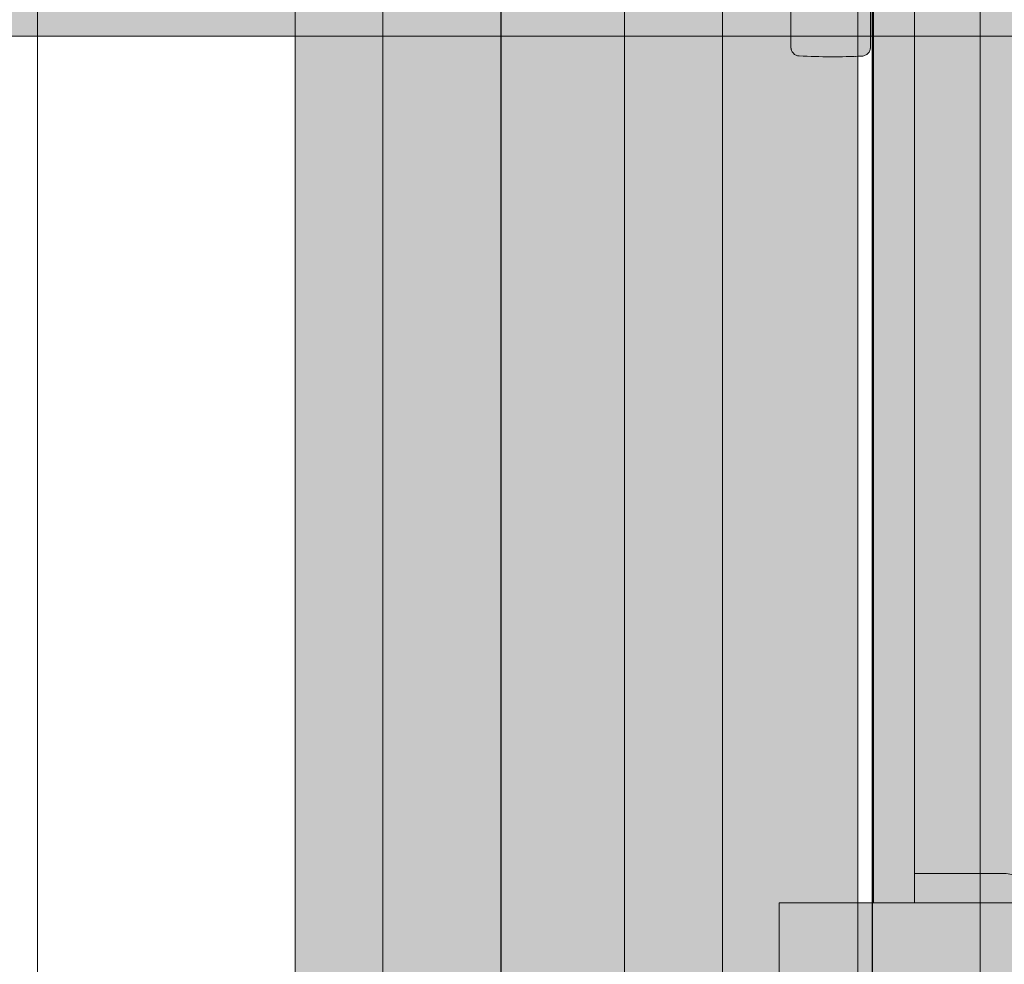
# Model space of a CAD drawing. Units: millimetres. Extents: x -45954 to 56587, y 9021 to 41652.
# Drawn here: x 3139 to 3406, y 28896 to 29152 of the extents above; entities that cross this region are included whole.
import ezdxf

# ---------------------------------------------------------------- set-up
doc = ezdxf.new("R2010")
doc.units = ezdxf.units.MM
doc.linetypes.add('DIVIDE2', pattern=[15.875, 6.35, -3.175, 0, -3.175, 0, -3.175])
doc.linetypes.add('HIDDEN2', pattern=[0.1875, 0.125, -0.0625])
doc.layers.add('1-Default', color=7, linetype='Continuous', lineweight=0)
doc.layers.add('911-Model-Dimensions+Text-A1-Layout', color=7, linetype='Continuous', lineweight=13)
for name, color, linetype, lineweight, true_color in [('710-C-Medical-Equipment-General', 5, 'Continuous', 13, 0x0000ff), ('712-C-Medical-Equipment-Outline', 5, 'DIVIDE2', 13, 0x0000ff), ('718-C-Medical-Equipment-Building-interface', 7, 'Continuous', 13, 0x848484), ('730-C-Medical-Equipment-Support-General', 5, 'Continuous', 13, 0x0000ff)]:
    doc.layers.add(name, color=color, linetype=linetype, lineweight=lineweight, true_color=true_color)
doc.layers.add('799-Planning-Utilities', color=7, linetype='Continuous', true_color=0xbfff7f)

# ---------------------------------------------------------------- blocks, each defined once
blk = doc.blocks.new('Contour CSM3 Comfort Track')
at = {"layer": '1-Default', "linetype": 'HIDDEN2'}
for points in [[(143.3946927047255, -70.28060988290963, 1.941125570244484e-06), (133.7745933987244, -86.9429131769466, -0.2621412534978836)], [(286.2254127769138, -86.94292375997611, -1.601535741062022e-06), (276.6243608590958, -70.31347553777414, 0.1251521529197491)]]:
    blk.add_lwpolyline(points, format="xyb", dxfattribs=at)
blk = doc.blocks.new('Contour CSM3 Topview1')
at = {"layer": '1-Default', "rotation": 270}
blk.add_blockref('Contour CSM3 Comfort Track', (-827.0000175360256, 210.0000589086412), dxfattribs=at)
blk = doc.blocks.new('B7120278-1(CSM3 X-Ray Head Track)')
at = {"layer": '710-C-Medical-Equipment-General', "true_color": 0xc8d2ff}
h = blk.add_hatch(color=254, dxfattribs=at)
h.dxf.hatch_style = 1
edge = h.paths.add_edge_path()
edge.add_line((273, 56.5), (167.5, 56.5))
edge.add_line((167.5, 56.5), (167.5, 57.49986478404026))
edge.add_line((167.5, 57.49986478404026), (105.0000049835799, 57.49986478404026))
edge.add_arc((104.9997668650849, 55.50009793073514), 1.999766867481875, 89.993177612331, 180.0028058359709)
edge.add_line((103, 55.5), (103, 52))
edge.add_line((103, 52), (102, 52))
edge.add_line((102, 52), (101.9999992531011, 55.50000009407813))
edge.add_arc((100.0001394162446, 55.50884058254087), 1.999879376689554, 359.7467225607102, 450.0039942221059)
edge.add_line((100, 57.50871995437228), (28.2842712474594, 57.50000000001819))
edge.add_arc((28.2817417256374, 77.48569086367752), 19.98569102373587, 249.94277254117628, 270.00725173449354, ccw=False)
edge.add_arc((-1.207808963954449e-09, 3.17413650918752e-09), 62.4999999974531, 69.95002427385293, 152.090217312924)
edge.add_arc((-77.35160368603465, 40.98337658997298), 25.03803733859763, 303.6913736993073, 332.0681763084212, ccw=False)
edge.add_arc((-52.38346704695869, 3.500165277457199), 19.99971786074448, 123.6391594341018, 172.8564916616882)
edge.add_arc((-11.35501140235829, 0.1332319965204078), 61.15376593094085, 174.5069001270798, 179.0292385614982)
edge.add_line((-72.5, 1.169309662798696), (-72.49956895880132, -0.2324876044494886))
edge.add_arc((-0.02113883461606747, 0.01747769147914369), 72.47886116596737, 180.1976022338468, 183.8225842401552)
edge.add_arc((-52.3860838874607, -3.481330386788613), 19.99715837007869, 183.8225842208041, 236.3487411490594)
edge.add_arc((-77.31913197917675, -40.93584480073878), 24.99725836276303, 27.9177013333574, 56.348741179963724, ccw=False)
edge.add_arc((0.001391614310705336, 0.0338551539080072), 62.50691115586512, 207.9177016455248, 290.0463700330244)
edge.add_arc((28.28425893286294, -77.47744347481421), 20.003221548368, 90.00000159309639, 110.0463700328248, ccw=False)
edge.add_line((28.28425837667783, -57.47422192644626), (101.0000004068934, -57.5))
edge.add_arc((101.0000000000018, -56.50000000000182), 0.9999999999982637, 270.000023313169, 360.0000114036937)
edge.add_line((102, -56.49999980096982), (101.9999995837752, -52.5))
edge.add_line((101.9999995837752, -52.5), (103.0000004162248, -52.5))
edge.add_line((103.0000004162248, -52.5), (103, -55.5))
edge.add_arc((105.0000000000036, -55.49999999999636), 2.000000000003638, 180.0000000001042, 270.0000033480808)
edge.add_line((105.0000001168737, -57.5), (115, -57.5))
edge.add_line((115, -57.5), (115, -57.79999999999927))
edge.add_line((115, -57.79999999999927), (152, -57.79999999999927))
edge.add_line((152, -57.79999999999927), (152, -57.5))
edge.add_line((152, -57.5), (165.0000001167937, -57.5))
edge.add_arc((165.0000001167937, -55.50000011679367), 1.999999883206328, 270, 360.0000034228071)
edge.add_line((167, -55.49999999731517), (167, -53))
edge.add_line((167, -53), (167.5, -53))
edge.add_line((167.5, -53), (167.5, -66.28879697759658))
edge.add_arc((197.8840061805877, -809.1201708206827), 743.4525121332155, 92.34226164223692, 93.8268753257716)
edge.add_arc((148.5901447425404, -73.43474096803584), 6.118055080011622, 93.05060358031653, 121.0894272936535)
edge.add_arc((148.4252554064387, -73.15638055283307), 5.794533461967506, 121.1144775207058, 150.2451306926531)
edge.add_arc((2146097.551619565, -1239063.283004768), 2477947.316553595, 149.9994835241764, 149.9999283973871)
edge.add_arc((131.1824377856428, -85.42961629926504), 3.001555956904855, 270.9673857624777, 329.723676108894, ccw=False)
edge.add_line((131.2331138488007, -88.43074443699152), (14.16496285705944, -90.40785249632245))
edge.add_arc((15.06042936979429, -155.186080307989), 64.7844167890365, 90.79198190369118, 134.0964538987477)
edge.add_arc((-26.00434398230027, -113.108300141299), 5.993478556075059, 132.0802166553438, 156.0630087152879)
edge.add_arc((-25.98713322364711, -113.1162114707022), 6.012418937929763, 156.0606459350893, 179.9670195701146)
edge.add_line((-31.99955116551428, -113.112750619799), (-31.99955061847868, -175))
edge.add_arc((-31.49955061405853, -174.9999999955799), 0.5000000044201443, 180.0000005065112, 269.9999994934888)
edge.add_line((-31.49955061847868, -175.5), (-18.5, -175.5))
edge.add_line((-18.5, -175.5), (-18.5, -182))
edge.add_line((-18.5, -182), (-46.29999999999927, -182))
edge.add_arc((-46.29999999999927, -182.6999999999571), 0.6999999999570719, 90, 180.0000012030014)
edge.add_line((-46.99999999995634, -182.7000000146545), (-47, -188.2999999999993))
edge.add_arc((-47.29999999999563, -188.2999999999956), 0.2999999999956344, 359.9999999993052, 450.0000000006948)
edge.add_line((-47.29999999999927, -188), (-47.70000000000073, -188))
edge.add_arc((-47.70000000000073, -187.7000000000007), 0.2999999999992724, 180, 270, ccw=False)
edge.add_line((-48, -187.7000000000007), (-48, -186.7999999999993))
edge.add_arc((-48.29999999999927, -186.7999999999993), 0.2999999999992724, 0, 90)
edge.add_line((-48.29999999999927, -186.5), (-48.68356335340832, -186.5000000000055))
edge.add_arc((-48.68356335337921, -188.5080349378331), 2.008034937827688, 90.00000000083044, 146.5150510139905)
edge.add_arc((-48.68356335336102, -188.5080349378441), 2.008034937849875, 146.5150510140172, 165.3534013573029)
edge.add_arc((288.0000000000637, -276.5), 350.0000000000614, 165.3534013524468, 172.8299441461019)
edge.add_arc((288.0000000004438, -276.5000000000437), 350.0000000004439, 172.8299441461026, 179.9999999999928)
edge.add_arc((288.0000000000418, -276.4999999999964), 350.0000000000418, 180.0000000000006, 187.1700558538991)
edge.add_arc((288.0000000000637, -276.5), 350.0000000000631, 187.170055853898, 194.6465986475531)
edge.add_arc((-48.683563352497, -364.4919650615775), 2.008034938834149, 194.6465986524186, 232.3232993143758)
edge.add_arc((-48.68356335370299, -364.49196506314), 2.008034936860332, 232.3232993143613, 270.0000000091866)
edge.add_line((-48.68356335338103, -366.5), (-48.29999999999927, -366.5))
edge.add_arc((-48.29999999999927, -366.2000000000007), 0.2999999999992724, 270, 360)
edge.add_line((-48, -366.2000000000007), (-47.99999999999818, -365.2999999999993))
edge.add_arc((-47.69999999999709, -365.2999999999993), 0.3000000000010914, 90.0000000006948, 180, ccw=False)
edge.add_line((-47.70000000000073, -365), (-47.29999999999927, -365))
edge.add_arc((-47.29999999999927, -364.7000000000007), 0.2999999999992724, 270, 360)
edge.add_line((-47, -364.7000000000007), (-47, -366.5))
edge.add_line((-47, -366.5), (55.66281815176262, -366.5))
edge.add_arc((101.6518985687162, -365.1727352451762), 46.0082291479081, 181.6531221083586, 191.0717760996949)
edge.add_line((56.50000304933928, -374.0080892467813), (56.49967044221921, -489.3500005915812))
edge.add_line((56.49967044221921, -489.3500005915812), (8.577260818747163, -489.3500000000022))
edge.add_arc((8.289071570359738, -494.6070023041048), 5.264895655967537, 86.86218198690837, 115.1500279955645)
edge.add_arc((8.249236653375192, -494.4702558231711), 5.124231040053063, 115.396659999245, 144.4560686668642)
edge.add_arc((28.9227151313753, -509.3773063627159), 30.61169446743934, 144.2476195266637, 160.6663518763045)
edge.add_arc((26.57821302834054, -508.5186229416231), 28.11514412538072, 160.7357797659582, 178.6124850471494)
edge.add_arc((-0.994646626388203, -507.816619211093), 0.534462015051034, 182.2748113865125, 266.3572666980272)
edge.add_line((-1.028603599472262, -508.3500014094388), (0.1788312999524351, -508.3499999999985))
edge.add_line((0.1788312999524351, -508.3499999999985), (0.1665719163756876, -508.8499999963096))
edge.add_line((0.1665719163756876, -508.8499999963096), (-1.03567185943939, -508.8499994523681))
edge.add_arc((-1.035672085659826, -509.3500003397676), 0.5000008873994887, 89.99997407709355, 180.3030749066248)
edge.add_arc((26.5067254311034, -509.1950647683389), 28.04283415630934, 180.3219624243616, 198.765742347948)
edge.add_arc((28.8268896722002, -508.3698352620831), 30.50515865217707, 198.8314162614535, 215.7570877724648)
edge.add_arc((8.24247754186581, -523.240876412252), 5.111131101869018, 215.3157144104356, 244.6200192887825)
edge.add_arc((8.288154322684932, -523.099288391184), 5.258667583826556, 244.8316003709523, 273.1521091716203)
edge.add_line((8.577312341851211, -528.3499999998276), (62.53316770002857, -528.3500015655245))
edge.add_line((62.53316770002857, -528.3500015655245), (62.53316770002857, -528.6674524064383))
edge.add_arc((63.5159747562102, -528.6674524064365), 0.9828070561816276, 180.000000000106, 271.316589695277)
edge.add_line((63.53855652022503, -529.6500000000015), (77.46144957845172, -529.6500000000015))
edge.add_arc((77.46144957845354, -528.6500000000015), 1, 269.9999999998957, 358.9999999999188)
edge.add_line((78.46129727360858, -528.6674524064401), (78.46129727355765, -528.3500002290621))
edge.add_line((78.46129727355765, -528.3500002290621), (82.53316767668912, -528.3500002283872))
edge.add_line((82.53316767668912, -528.3500002283872), (82.53870882506817, -528.6674524064365))
edge.add_arc((83.53855652022685, -528.6499999999996), 1.000000000002279, 180.9999999999734, 269.9999999998957)
edge.add_line((83.53855652022503, -529.6500000000015), (97.46144957845172, -529.6500000000015))
edge.add_arc((97.48502468721563, -528.6684719620607), 0.9818111198275445, 268.6240896637721, 360.0538540751833)
edge.add_line((98.4668353733432, -528.66754912756), (98.4668353733432, -528.3500001887187))
edge.add_line((98.4668353733432, -528.3500001887187), (202.0387057757289, -528.3499999999985))
edge.add_line((202.0387057757289, -528.3499999999985), (202.0387057757289, -528.6674524064329))
edge.add_arc((203.0385534708876, -528.6499999999996), 1.000000000002216, 180.999999999765, 270)
edge.add_line((203.0385534708876, -529.6500000000015), (216.9614465291143, -529.6500000000015))
edge.add_arc((216.9614465291161, -528.6500000000033), 0.999999999998181, 269.9999999998957, 358.9977002885371)
edge.add_line((217.9612935229688, -528.6674925378502), (217.9668481192002, -528.3500002224191))
edge.add_line((217.9668481192002, -528.3500002224191), (301.5331646272462, -528.3500002224209))
edge.add_line((301.5331646272462, -528.3500002224209), (301.5387057757307, -528.6674524064401))
edge.add_arc((302.5385534708857, -528.6500000000015), 0.9999999999986734, 181.0000000000813, 270.0000000001042)
edge.add_line((302.5385534708876, -529.6500000000015), (316.4614465291143, -529.6500000000015))
edge.add_arc((316.4614465291252, -528.6500000000142), 0.9999999999872671, 269.9999999993747, 359.0000000004306)
edge.add_line((317.4612942242711, -528.6674524064438), (317.4668353727066, -528.3500002250657))
edge.add_line((317.4668353727066, -528.3500002250657), (321.5331646273044, -528.3500002257424))
edge.add_line((321.5331646273044, -528.3500002257424), (321.5387057757307, -528.6674524064401))
edge.add_arc((322.5204112029242, -528.6684617060055), 0.9817059460279745, 179.9410937503436, 271.0589062497855)
edge.add_line((322.5385534708876, -529.6500000000015), (336.4614465291143, -529.6500000000015))
edge.add_arc((336.4614465291124, -528.6499999999996), 1.000000000001819, 270.0000000001042, 359.0000000000266)
edge.add_line((337.4612942242711, -528.6674524064365), (337.4668353726502, -528.3500002283872))
edge.add_line((337.4668353726502, -528.3500002283872), (341.5387057757816, -528.3500002290621))
edge.add_line((341.5387057757816, -528.3500002290621), (341.5387057757307, -528.6674524064401))
edge.add_arc((342.5385534708857, -528.6500000000015), 0.9999999999986734, 181.0000000000813, 270.0000000001042)
edge.add_line((342.5385534708876, -529.6500000000015), (356.4614465291143, -529.6500000000015))
edge.add_arc((356.4840282931291, -528.6674524064365), 0.9828070561846378, 268.683410304723, 359.999999999894)
edge.add_line((357.4668353493107, -528.6674524064383), (357.4668353493107, -528.3500015655245))
edge.add_line((357.4668353493107, -528.3500015655245), (411.4226907074881, -528.3499999998276))
edge.add_arc((411.7118487266544, -523.099288391184), 5.258667583826935, 266.8478908283797, 295.1683996290477)
edge.add_arc((411.7575255074735, -523.240876412252), 5.111131101869631, 295.3799807112176, 324.6842855895644)
edge.add_arc((391.1731133771391, -508.3698352620831), 30.50515865217757, 324.2429122275353, 341.1685837385465)
edge.add_arc((393.4932776182359, -509.1950647683389), 28.04283415630886, 341.234257652052, 359.6780375756384)
edge.add_arc((421.0356751349991, -509.3500003397676), 0.5000008873987605, 359.6969250933752, 450.0000259229064)
edge.add_line((421.0356749087787, -508.8499994523681), (419.8334311329636, -508.8499999963096))
edge.add_line((419.8334311329636, -508.8499999963096), (419.8211717493868, -508.3499999999985))
edge.add_line((419.8211717493868, -508.3499999999985), (421.0286066488115, -508.3500014094388))
edge.add_arc((420.9946496757275, -507.816619211093), 0.5344620150518613, 273.6427333019729, 357.7251886134875)
edge.add_arc((393.4217900209987, -508.5186229416231), 28.11514412538087, 1.387514952850663, 19.26422023404184)
edge.add_arc((391.077287917964, -509.3773063627159), 30.61169446743948, 19.33364812369554, 35.75238047333634)
edge.add_arc((411.7507663959641, -494.4702558231711), 5.124231040052504, 35.5439313331358, 64.60334000075498)
edge.add_arc((411.7109314789795, -494.6070023041048), 5.264895655967643, 64.84997200443553, 93.13781801309163)
edge.add_line((411.4227422305921, -489.3500000000022), (363.5003326071201, -489.3500005915812))
edge.add_line((363.5003326071201, -489.3500005915812), (363.5, -374.0080892467813))
edge.add_arc((318.3481044806231, -365.1727352451762), 46.00822914790797, 348.9282239003051, 358.3468778916414)
edge.add_line((364.3371848975767, -366.5), (474.5, -366.5))
edge.add_line((474.5, -366.5), (474.5, -364.7000000000007))
edge.add_arc((474.7999999999993, -364.7000000000007), 0.2999999999992724, 180, 270)
edge.add_line((474.7999999999993, -365), (475.2000000000007, -365))
edge.add_arc((475.1999999999971, -365.2999999999993), 0.2999999999992724, 0, 89.9999999993052, ccw=False)
edge.add_line((475.4999999999982, -365.2999999999993), (475.5, -366.2000000000007))
edge.add_arc((475.7999999999993, -366.2000000000007), 0.2999999999992724, 180, 270)
edge.add_line((475.7999999999993, -366.5), (476.183563353381, -366.5))
edge.add_arc((476.183563353703, -364.49196506314), 2.008034936859985, 269.9999999908134, 307.6767006856387)
edge.add_arc((476.183563352497, -364.4919650615775), 2.008034938834124, 307.6767006856242, 345.3534013475813)
edge.add_arc((139.5000004568592, -276.5000000886757), 349.9999995355662, 345.353401347578, 352.676700681087)
edge.add_arc((139.4999995358648, -276.4999999703141), 350.0000004641349, 352.6767006810871, 359.9999999951403)
edge.add_arc((139.5000004638841, -276.4999999703123), 349.9999995361159, 359.9999999951401, 367.3232993286373)
edge.add_arc((139.4999995437392, -276.5000000885666), 350.0000004638284, 7.323299328637478, 14.6465986426972)
edge.add_arc((476.183563353361, -188.5080349378441), 2.008034937850184, 14.64659864269712, 33.48494898598286)
edge.add_arc((476.1835633533792, -188.5080349378331), 2.008034937828683, 33.48494898600948, 89.99999999916959)
edge.add_line((476.1835633534083, -186.5000000000055), (475.7999999999993, -186.5))
edge.add_arc((475.7999999999993, -186.7999999999993), 0.2999999999992724, 90, 180)
edge.add_line((475.5, -186.7999999999993), (475.5, -187.7000000000007))
edge.add_arc((475.2000000000007, -187.7000000000007), 0.2999999999992724, -90, 0, ccw=False)
edge.add_line((475.2000000000007, -188), (474.7999999999993, -188))
edge.add_arc((474.7999999999975, -188.2999999999975), 0.2999999999974534, 89.9999999996526, 180.0000000003474)
edge.add_line((474.5, -188.2999999999993), (474.5, -182.6000012841596))
edge.add_arc((473.7999999999993, -182.600000000004), 0.7000000000019055, 359.9998948904352, 450)
edge.add_line((473.7999999999993, -181.9000000000015), (464.0881634903544, -181.9000000000015))
edge.add_line((464.0881634903544, -181.9000000000015), (464, -181.4000000000015))
edge.add_line((464, -181.4000000000015), (449, -181.4000000000015))
edge.add_line((449, -181.4000000000015), (448.9118365096456, -181.9000000000015))
edge.add_line((448.9118365096456, -181.9000000000015), (409, -181.9500000000007))
edge.add_line((409, -181.9500000000007), (409, -175.5))
edge.add_line((409, -175.5), (451.4995506184805, -175.5))
edge.add_arc((451.4995503483005, -174.9999993477268), 0.5000006522733021, 270.0000309603017, 359.9999252550912)
edge.add_line((451.999551000572, -175), (451.999551000572, -113.1124732283097))
edge.add_arc((446.476434965949, -113.0121535281851), 5.524027043212421, 358.9594164961234, 385.0526169331999)
edge.add_arc((445.9881758259107, -113.1199225653836), 6.012975528345942, 24.01275615196301, 47.9515842224196)
edge.add_arc((404.9417858896031, -155.1799241387343), 64.77822305029653, 45.90783772868691, 89.21039610477538)
edge.add_line((405.8344784866131, -90.40785236793818), (353.8144751938198, -89.52934435000134))
edge.add_arc((262.5900653986355, -214.0428928081219), 154.3551641251839, 53.77176294467763, 56.45777547006202)
edge.add_arc((311.5180233160554, -139.5264922106908), 65.21329906202955, 56.11185317150279, 60.86989891682019)
edge.add_arc((338.4463092103997, -91.29273818495494), 9.971866605266634, 61.11343450313791, 68.62566982722377)
edge.add_arc((341.5817492104288, -83.2850134086475), 1.372178936500737, 68.67951914292642, 84.16542396049448)
edge.add_arc((341.6982330445753, -82.07213272976514), 0.1539189838679661, 81.40340384559579, 134.0293021419285)
edge.add_line((341.5912553237213, -81.96146737458912), (336.5318802443744, -89.23739987178851))
edge.add_line((336.5318802443744, -89.23739987178851), (288.7671920398898, -88.43053973210408))
edge.add_arc((288.8161034602726, -85.43168541167142), 2.999253167410427, 210.2564720854915, 269.0655866537727, ccw=False)
edge.add_arc((2596141.104411029, 1498647.199708927), 2997443.341101206, 209.9999082387985, 210.0002752837532, ccw=False)
edge.add_arc((271.4024487645929, -73.28716145611361), 6.009257347097519, 29.65991363959838, 58.19431279748182)
edge.add_arc((271.4187086039801, -73.26835053907234), 5.984702755360024, 58.23169007223192, 86.51977713289047)
edge.add_arc((243.1301211488371, -456.4551380126031), 390.213773221221, 85.78920381287939, 87.99373583149324)
edge.add_line((256.791021584886, -66.48056369932965), (256.846997275672, -64.34293831014111))
edge.add_arc((262.8449412255286, -64.50000000000364), 6.000000000003618, 90, 178.4999999998548, ccw=False)
edge.add_line((262.8449412255286, -58.5), (273, -58.5))
edge.add_line((273, -58.5), (273, -57.5))
edge.add_arc((273, -55.5), 2, 270, 360)
edge.add_line((275, -55.5), (275, 54.5))
edge.add_arc((273, 54.5), 2, 0, 90)
blk = doc.blocks.new('B7120276-1(CSM3 Rail Support B)')
at = {"layer": '710-C-Medical-Equipment-General', "true_color": 0xc8d2ff}
h = blk.add_hatch(color=254, dxfattribs=at)
edge = h.paths.add_edge_path()
edge.add_line((-17.5, -164), (-17.5, -163))
edge.add_line((-17.5, -163), (-44.52277442495688, -163))
edge.add_arc((-50, -156.5), 8.499999999994497, 229.8808331016389, 310.11916689836113, ccw=False)
edge.add_line((-55.47722557504312, -163), (-91.5, -163))
edge.add_line((-91.5, -163), (-91.5, -147))
edge.add_line((-91.5, -147), (-246.1435935394547, -147))
edge.add_line((-246.1435935394547, -147), (-246.1435935394547, -147.5))
edge.add_line((-246.1435935394547, -147.5), (-236.6055322238535, -147.5))
edge.add_arc((-236.6055322238517, -149.0000000000018), 1.500000000001791, 2.41826135709141, 90.00000000007049, ccw=False)
edge.add_arc((-354.999999998923, -154.0000000000033), 119.9999999989149, -2.6602534924642214, 2.418261356847495, ccw=False)
edge.add_arc((-236.62770594435, -159.4999999999974), 1.500000000002604, 269.99999999989467, 357.3397465078455, ccw=False)
edge.add_line((-236.6277059443528, -161), (-283.3722940556763, -161))
edge.add_arc((-283.3722940556794, -159.499999999997), 1.500000000002956, 182.6602534927233, 270.0000000001172, ccw=False)
edge.add_arc((-165.0000000011057, -154.0000000000109), 119.9999999989157, 177.5817386431488, 182.6602534924675, ccw=False)
edge.add_arc((-283.3944677761775, -149.0000000000018), 1.500000000001763, 89.99999999992838, 177.5817386429086, ccw=False)
edge.add_line((-283.3944677761756, -147.5), (-273.8564064605453, -147.5))
edge.add_line((-273.8564064605453, -147.5), (-273.8564064605453, -147))
edge.add_line((-273.8564064605453, -147), (-326.5, -147))
edge.add_line((-326.5, -147), (-326.5, -147.2573593128764))
edge.add_arc((-329.5000000000015, -147.2573593128801), 3.000000000001535, -44.999999999929116, 7.111111699487083e-11, ccw=False)
edge.add_line((-327.3786796564382, -149.3786796564382), (-332.1922095885675, -154.1922095885529))
edge.add_line((-332.1922095885675, -154.1922095885529), (-330.7779960261832, -155.6064231509226))
edge.add_line((-330.7779960261832, -155.6064231509226), (-332.1568542495079, -156.9852813742327))
edge.add_line((-332.1568542495079, -156.9852813742327), (-331.4497474683158, -157.6923881554249))
edge.add_line((-331.4497474683158, -157.6923881554249), (-331.6618795026734, -157.9045201897825))
edge.add_line((-331.6618795026734, -157.9045201897825), (-331.6618795026734, -158.0459415460209))
edge.add_line((-331.6618795026734, -158.0459415460209), (-333.9246212024736, -160.3086832458066))
edge.add_line((-333.9246212024736, -160.3086832458066), (-334.0660425586975, -160.3086832458066))
edge.add_line((-334.0660425586975, -160.3086832458066), (-334.2781745930552, -160.5208152801642))
edge.add_line((-334.2781745930552, -160.5208152801642), (-334.9852813742473, -159.8137084989867))
edge.add_line((-334.9852813742473, -159.8137084989867), (-336.3641395975574, -161.1925667222968))
edge.add_line((-336.3641395975574, -161.1925667222968), (-337.7783531599271, -159.7783531599125))
edge.add_line((-337.7783531599271, -159.7783531599125), (-340.6421356237406, -162.6421356237406))
edge.add_line((-340.6421356237406, -162.6421356237406), (-341.7027957955142, -161.5814754519524))
edge.add_line((-341.7027957955142, -161.5814754519524), (-342.4099025767064, -162.2885822331446))
edge.add_line((-342.4099025767064, -162.2885822331446), (-343.5374227553257, -161.1610620545107))
edge.add_line((-343.5374227553257, -161.1610620545107), (-344.2445295365178, -161.8681688357028))
edge.add_line((-344.2445295365178, -161.8681688357028), (-346.2989898732339, -159.8137084989867))
edge.add_line((-346.2989898732339, -159.8137084989867), (-341.9149278298719, -155.4296464556246))
edge.add_line((-341.9149278298719, -155.4296464556246), (-342.5513239329448, -154.7932503525662))
edge.add_line((-342.5513239329448, -154.7932503525662), (-342.3391918985872, -154.5811183182086))
edge.add_line((-342.3391918985872, -154.5811183182086), (-345.1676190233411, -151.7526911934547))
edge.add_line((-345.1676190233411, -151.7526911934547), (-340.4149278298719, -147))
edge.add_line((-340.4149278298719, -147), (-343.8357113497914, -147))
edge.add_line((-343.8357113497914, -147), (-343.3705783899059, -129.3190778623539))
edge.add_line((-343.3705783899059, -129.3190778623539), (-345.5734555852832, -129.3190778623539))
edge.add_line((-345.5734555852832, -129.3190778623539), (-346.1923804812395, -126.9142329065362))
edge.add_arc((-342.8679587870425, -126.0655660328805), 3.431037024470611, 179.8934004682317, 194.3207517526944, ccw=False)
edge.add_line((-346.2989898732339, -126.0591825482261), (-346.2989898732339, -111))
edge.add_line((-346.2989898732339, -111), (-341.7027957955142, -111))
edge.add_line((-341.7027957955142, -111), (-341.7027957955142, -106.5))
edge.add_line((-341.7027957955142, -106.5), (-339.5814754519524, -103.5))
edge.add_line((-339.5814754519524, -103.5), (-326.5, -103.5))
edge.add_line((-326.5, -103.5), (-326.5, -2.5))
edge.add_line((-326.5, -2.5), (-322.5, -2.5))
edge.add_line((-322.5, -2.5), (-322.5, 0))
edge.add_line((-322.5, 0), (322.5, 0))
edge.add_line((322.5, 0), (322.5, -2.5))
edge.add_line((322.5, -2.5), (325, -2.5))
edge.add_line((325, -2.5), (325, -103.5))
edge.add_line((325, -103.5), (338.0814754519379, -103.5))
edge.add_line((338.0814754519379, -103.5), (340.2027957954997, -106.5))
edge.add_line((340.2027957954997, -106.5), (340.2027957954997, -111))
edge.add_line((340.2027957954997, -111), (344.7989898732048, -111))
edge.add_line((344.7989898732048, -111), (344.7989898732048, -126.0591825482261))
edge.add_arc((341.3420045245876, -126.0628744661658), 3.456987320024824, -13.382488811531516, 0.06118950892181374, ccw=False)
edge.add_arc((341.5305476978676, -126.1006792077711), 3.264821001324253, 345.5705419448536, 346.4971182376622, ccw=False)
edge.add_line((344.692380481225, -126.9142329065362), (344.0734555852687, -129.3190778623539))
edge.add_line((344.0734555852687, -129.3190778623539), (341.8705783899059, -129.3190778623539))
edge.add_line((341.8705783899059, -129.3190778623539), (342.3357113497914, -147))
edge.add_line((342.3357113497914, -147), (338.9149278298573, -147))
edge.add_line((338.9149278298573, -147), (343.6676190233266, -151.7526911934547))
edge.add_line((343.6676190233266, -151.7526911934547), (340.8391918985726, -154.5811183182086))
edge.add_line((340.8391918985726, -154.5811183182086), (341.0513239329302, -154.7932503525662))
edge.add_line((341.0513239329302, -154.7932503525662), (340.4149278298573, -155.4296464556246))
edge.add_line((340.4149278298573, -155.4296464556246), (344.7989898732048, -159.8137084989867))
edge.add_line((344.7989898732048, -159.8137084989867), (342.7445295364887, -161.8681688357028))
edge.add_line((342.7445295364887, -161.8681688357028), (342.0374227553111, -161.1610620545107))
edge.add_line((342.0374227553111, -161.1610620545107), (340.9099025766773, -162.2885822331446))
edge.add_line((340.9099025766773, -162.2885822331446), (340.2027957954997, -161.5814754519524))
edge.add_line((340.2027957954997, -161.5814754519524), (339.1421356237261, -162.6421356237406))
edge.add_line((339.1421356237261, -162.6421356237406), (336.2783531599125, -159.7783531599125))
edge.add_line((336.2783531599125, -159.7783531599125), (334.8641395975428, -161.1925667222968))
edge.add_line((334.8641395975428, -161.1925667222968), (333.4852813742327, -159.8137084989867))
edge.add_line((333.4852813742327, -159.8137084989867), (332.7781745930552, -160.5208152801642))
edge.add_line((332.7781745930552, -160.5208152801642), (332.566042558683, -160.3086832458066))
edge.add_line((332.566042558683, -160.3086832458066), (332.4246212024591, -160.3086832458066))
edge.add_line((332.4246212024591, -160.3086832458066), (330.1618795026588, -158.0459415460209))
edge.add_line((330.1618795026588, -158.0459415460209), (330.1618795026588, -157.9045201897825))
edge.add_line((330.1618795026588, -157.9045201897825), (329.9497474683012, -157.6923881554249))
edge.add_line((329.9497474683012, -157.6923881554249), (330.6568542494933, -156.9852813742327))
edge.add_line((330.6568542494933, -156.9852813742327), (329.2779960261687, -155.6064231509226))
edge.add_line((329.2779960261687, -155.6064231509226), (330.6922095885384, -154.1922095885529))
edge.add_line((330.6922095885384, -154.1922095885529), (325.8786796564236, -149.3786796564382))
edge.add_arc((328.0000000000067, -147.2573593128925), 3.000000000006696, 179.9999999996917, 224.9999999994949, ccw=False)
edge.add_line((325, -147.2573593128764), (325, -147))
edge.add_line((325, -147), (273.8564064605453, -147))
edge.add_line((273.8564064605453, -147), (273.8564064605453, -147.5))
edge.add_line((273.8564064605453, -147.5), (283.3944677761465, -147.5))
edge.add_arc((283.3944677761484, -149.0000000000018), 1.500000000001791, 2.41826135709141, 90.00000000007168, ccw=False)
edge.add_arc((165.000000001077, -154.0000000000033), 119.9999999989149, -2.6602534924642214, 2.418261356847495, ccw=False)
edge.add_arc((283.3722940556499, -159.4999999999974), 1.500000000002633, 269.99999999989575, 357.3397465078456, ccw=False)
edge.add_line((283.3722940556472, -161), (236.6277059443237, -161))
edge.add_arc((236.6277059443206, -159.499999999997), 1.500000000002956, 182.6602534927234, 270.00000000011835, ccw=False)
edge.add_arc((354.9999999988943, -154.0000000000109), 119.9999999989157, 177.5817386431488, 182.6602534924675, ccw=False)
edge.add_arc((236.6055322238226, -149.0000000000018), 1.500000000001791, 89.99999999992951, 177.5817386429087, ccw=False)
edge.add_line((236.6055322238244, -147.5), (246.1435935394547, -147.5))
edge.add_line((246.1435935394547, -147.5), (246.1435935394547, -147))
edge.add_line((246.1435935394547, -147), (88.5, -147))
edge.add_line((88.5, -147), (88.5, -163))
edge.add_line((88.5, -163), (52.47722557504312, -163))
edge.add_arc((47, -156.5), 8.499999999994497, 229.8808331016389, 310.11916689836113, ccw=False)
edge.add_line((41.52277442495688, -163), (22.5, -163))
edge.add_line((22.5, -163), (22.5, -164))
edge.add_line((22.5, -164), (22, -164.5))
edge.add_line((22, -164.5), (-17, -164.5))
edge.add_line((-17, -164.5), (-17.5, -164))
at = {"layer": '710-C-Medical-Equipment-General'}
for p, q in [((-91.5, -147), (-91.5, -117.5)), ((-96.5, -140), (-96.5, -125.5)), ((-322.5, -140), (-91.5, -140)), ((-91.5, -147), (-246.1435935394547, -147)), ((-91.5, -163), (-91.5, -147)), ((-246.1435935394547, -147.5), (-236.6055322238535, -147.5)), ((-236.6277059443528, -161), (-283.3722940556763, -161)), ((-55.47722557507223, -163), (-91.5, -163))]:
    blk.add_line(p, q, dxfattribs=at)
for centre, major_axis, start_param, end_param in [((-86.5, -125.5), (10.00000000000001, 0), 1.570796326794897, 3.141592653589793), ((-236.6055322238535, -149), (1.499999999997307, 0), 0.0422066228505089, 1.570796326794897), ((-354.9999999989232, -153.9999999999709), (119.9999999989125, 0), 6.236755124798187, 6.325391930030095), ((-236.6277059443528, -159.5), (1.499999999999946, 0), 4.71238898038469, 6.236755124799096)]:
    blk.add_ellipse(centre, major_axis=major_axis, ratio=1, start_param=start_param, end_param=end_param, dxfattribs=at)
at = {"layer": '712-C-Medical-Equipment-Outline'}
blk.add_lwpolyline([(-55.47722557504312, -163), (-91.5, -163), (-91.5, -147), (-246.1435935394547, -147)], dxfattribs=at)
blk.add_lwpolyline([(-246.1435935394547, -147.5), (-236.6055322238535, -147.5, -0.4019048687956706), (-235.1068680747849, -148.9367088607542, -0.02216282896619852), (-235.1293224752881, -159.5696202531544, -0.400678943425165), (-236.6277059443528, -161), (-283.3722940556763, -161, -0.4006789434223533)], format="xyb", dxfattribs=at)
blk = doc.blocks.new('A712L020-1(Ceiling Suspension CSM3 Long)1')
at = {"layer": '710-C-Medical-Equipment-General', "true_color": 0xc8d2ff}
h = blk.add_hatch(color=254, dxfattribs=at)
h.dxf.hatch_style = 1
edge = h.paths.add_edge_path(flags=16)
edge.add_line((2241.909993151014, 1006.613602974587), (1804.181969025078, 1006.613602974587))
edge.add_line((1804.181969025078, 1006.613602974587), (1804.181969025078, -2601.968404076919))
edge.add_line((1804.181969025078, -2601.968404076919), (2243.395458431267, -2601.968404076919))
edge.add_arc((2275.482602163524, -2605.543673863138), 32.28571428571286, 139.5502811376275, 173.6421145907587, ccw=False)
edge.add_arc((2253.196887877813, -2586.543673863154), 3.00000000001085, 40.449718862861516, 139.5502811370518, ccw=False)
edge.add_arc((2230.911173592107, -2605.543673863139), 32.28571428570543, 6.3578854092452275, 40.44971886237829, ccw=False)
edge.add_line((2262.998317324356, -2601.968404076919), (2282.181969025078, -2601.968404076919))
edge.add_line((2282.181969025078, -2601.96840407692), (2282.181969025078, 1006.613602974586))
edge.add_line((2282.181969025078, 1006.613602974586), (2261.302296256585, 1006.613602974586))
edge.add_arc((2229.320430418211, 1011.032607888223), 32.28571428558667, 319.55028113756646, 352.1331270844046, ccw=False)
edge.add_arc((2251.606144703794, 992.0326078882599), 2.999999999996659, 220.449718862765, 319.55028113769094, ccw=False)
edge.add_arc((2273.891858989493, 1011.03260788825), 32.28571428569136, 187.8668729156196, 220.4497188623826, ccw=False)
edge = h.paths.add_edge_path()
edge.add_line((2277.681969025081, 1106.613602974586), (1808.681969025081, 1106.613602974586))
edge.add_line((1808.681969025081, 1106.613602974587), (1808.681969025081, 1123.113602974587))
edge.add_arc((1806.181969025081, 1123.113602974587), 2.5, 0, 90.00000004569023)
edge.add_line((1806.181969023084, 1125.613602974587), (1718.681969025078, 1125.613602974587))
edge.add_arc((1718.681969025078, 1123.113602974587), 2.5, 90, 180)
edge.add_line((1716.181969025078, 1123.113602974587), (1716.181969025078, 1081.613602974587))
edge.add_line((1716.181969025081, 1081.613602974587), (1718.681969025085, 1081.613602974587))
edge.add_line((1718.681969025085, 1081.613602974587), (1718.681969025085, -2676.968404076919))
edge.add_line((1718.681969025081, -2676.968404076919), (1716.181969025078, -2676.968404076919))
edge.add_line((1716.181969025078, -2676.96840407692), (1716.181969025078, -2718.46840407692))
edge.add_arc((1718.681969025078, -2718.468404076919), 2.5, 180, 270)
edge.add_line((1718.681969025081, -2720.968404076919), (1806.181969025081, -2720.968404076919))
edge.add_arc((1806.181969025078, -2718.46840407692), 2.5, 270, 360)
edge.add_line((1808.681969025078, -2718.468404076919), (1808.681969025078, -2701.968404076919))
edge.add_line((1808.681969025078, -2701.968404076919), (2277.681969025078, -2701.968404076919))
edge.add_line((2277.681969025078, -2701.968404076919), (2277.681969025078, -2718.468404076919))
edge.add_arc((2280.181969025078, -2718.46840407692), 2.5, 180, 270.0000000456902)
edge.add_line((2280.181969027071, -2720.96840407692), (2367.681969025078, -2720.96840407692))
edge.add_arc((2367.681969025078, -2718.468404076919), 2.5, 270, 360)
edge.add_line((2370.181969025078, -2718.46840407692), (2370.181969025078, -2676.96840407692))
edge.add_line((2370.181969025078, -2676.96840407692), (2367.681969025078, -2676.96840407692))
edge.add_line((2367.681969025078, -2676.968404076919), (2367.681969025078, 1081.613602974587))
edge.add_line((2367.681969025081, 1081.613602974586), (2370.181969025081, 1081.613602974586))
edge.add_line((2370.181969025081, 1081.613602974587), (2370.181969025081, 1123.113602974587))
edge.add_arc((2367.681969025081, 1123.113602974586), 2.5, 0, 90)
edge.add_line((2367.681969025078, 1125.613602974586), (2280.181969025078, 1125.613602974586))
edge.add_arc((2280.181969025081, 1123.113602974587), 2.5, 90, 180)
edge.add_line((2277.681969025081, 1123.113602974586), (2277.681969025081, 1106.613602974586))
h = blk.add_hatch(color=254, dxfattribs=at)
h.dxf.hatch_style = 1
h.paths.add_polyline_path([(7.275957614183426e-12, -1828.999999999989), (4299.999999999996, -1828.999999999989), (4300, -1924.500099999965), (0, -1924.499899999985)])
at = {"layer": '730-C-Medical-Equipment-Support-General', "true_color": 0xc8d2ff}
h = blk.add_hatch(color=254, dxfattribs=at)
h.dxf.hatch_style = 1
h.paths.add_polyline_path([(0, -1851.999999999989), (7.275957614183426e-12, -1924.499899999985), (4300, -1924.500099999965), (4299.999999999996, -1852.000199999999)])
at = {"layer": '710-C-Medical-Equipment-General'}
for p, q in [((4300.000006973092, -1852.000199999999), (6.973095878493041e-06, -1851.999999999989)), ((4300.000006973092, -1868.645199999999), (6.973095878493041e-06, -1868.644999999993)), ((4300.000006973092, -1909.645199999999), (6.973095878493041e-06, -1909.644999999993))]:
    blk.add_line(p, q, dxfattribs=at)
blk.add_lwpolyline([(2241.909993151014, 1006.613602974587), (1804.181969025078, 1006.613602974587), (1804.181969025078, -2601.968404076919), (2243.395458431267, -2601.96840407692, -0.1498606747884285), (2250.913961048554, -2584.597332399708, -0.4615384615324197), (2255.479814707069, -2584.597332399712, -0.1498606747884385), (2262.998317324356, -2601.968404076919), (2282.181969025078, -2601.96840407692), (2282.181969025078, 1006.613602974586), (2261.302296256585, 1006.613602974587, -0.1431351442512626), (2253.88907153306, 990.0862664248489, -0.4615384615363342), (2249.323217874542, 990.0862664248307, -0.1431351442509293)], format="xyb", close=True, dxfattribs=at)
blk.add_lwpolyline([(2241.909993151014, 1006.613602974587), (1804.181969025078, 1006.613602974587), (1804.181969025078, -2601.968404076919), (2243.395458431267, -2601.96840407692, -0.1498606747884285), (2250.913961048554, -2584.597332399708, -0.4615384615324197), (2255.479814707069, -2584.597332399712, -0.1498606747884385), (2262.998317324356, -2601.968404076919), (2282.181969025078, -2601.96840407692), (2282.181969025078, 1006.613602974586), (2261.302296256585, 1006.613602974587, -0.1431351442512626), (2253.88907153306, 990.0862664248489, -0.4615384615363342), (2249.323217874542, 990.0862664248307, -0.1431351442509293)], format="xyb", close=True, dxfattribs=at)
at = {"layer": '710-C-Medical-Equipment-General', "linetype": 'HIDDEN2'}
for points in [[(2241.909993151014, 1006.613602974587), (1804.181969025078, 1006.613602974587), (1804.181969025078, -2601.968404076919), (2243.395458431267, -2601.96840407692, -0.1498606747884285), (2250.913961048554, -2584.597332399708, -0.4615384615324197), (2255.479814707069, -2584.597332399712, -0.1498606747884385), (2262.998317324356, -2601.968404076919), (2282.181969025078, -2601.96840407692), (2282.181969025078, 1006.613602974586), (2261.302296256585, 1006.613602974587, -0.1431351442512626), (2253.88907153306, 990.0862664248489, -0.4615384615363342), (2249.323217874542, 990.0862664248307, -0.1431351442509293)], [(2241.909993073859, 1006.613602974587), (1804.181968947923, 1006.613602974587), (1804.181968947923, -2830.886397025413), (2243.395458354113, -2830.886397025413, -0.1498606747884285), (2250.913960971404, -2813.515325348202, -0.4615384615324197), (2255.479814629918, -2813.515325348206, -0.1498606747884385), (2262.998317247202, -2830.886397025413), (2282.181968947923, -2830.886397025413), (2282.181968947923, 1006.613602974586), (2261.30229617943, 1006.613602974587, -0.1431351442512626), (2253.889071455906, 990.0862664248489, -0.4615384615363342), (2249.323217797388, 990.0862664248307, -0.1431351442509293)]]:
    blk.add_lwpolyline(points, format="xyb", close=True, dxfattribs=at)
at = {"layer": '710-C-Medical-Equipment-General'}
blk.add_lwpolyline([(7.275957614183426e-12, -1828.999999999989), (4299.999999999996, -1828.999999999989), (4300, -1924.500099999965), (0, -1924.499899999985)], close=True, dxfattribs=at)
at = {"layer": '710-C-Medical-Equipment-General', "linetype": 'HIDDEN2'}
blk.add_lwpolyline([(3.35813601850532e-05, -1828.999999999978), (4299.999999999982, -1828.999999999978), (4299.999999999982, -1924.499899999952), (3.35813601850532e-05, -1924.499899999952)], close=True, dxfattribs=at)
at = {"layer": '712-C-Medical-Equipment-Outline'}
blk.add_lwpolyline([(2241.909993151014, 1006.613602974587), (1804.181969025078, 1006.613602974587), (1804.181969025078, -2601.968404076919), (2243.395458431267, -2601.96840407692, -0.1498606747884285), (2250.913961048554, -2584.597332399708, -0.4615384615324197), (2255.479814707069, -2584.597332399712, -0.1498606747884385), (2262.998317324356, -2601.968404076919), (2282.181969025078, -2601.96840407692), (2282.181969025078, 1006.613602974586), (2261.302296256585, 1006.613602974587, -0.1431351442512626), (2253.88907153306, 990.0862664248489, -0.4615384615363342), (2249.323217874542, 990.0862664248307, -0.1431351442509293)], format="xyb", close=True, dxfattribs=at)
at = {"layer": '718-C-Medical-Equipment-Building-interface'}
blk.add_lwpolyline([(1.455191522836685e-11, -1968.249999999993), (4300.000000000015, -1968.249999999993), (4300.000000000015, -1808.249999999993), (1.455191522836685e-11, -1808.249999999993)], close=True, dxfattribs=at)
at = {"layer": '730-C-Medical-Equipment-Support-General'}
for p, q in [((4300.000006973092, -1852.000199999999), (6.973095878493041e-06, -1851.999999999989)), ((4300.000006973092, -1868.645199999999), (6.973095878493041e-06, -1868.644999999993)), ((4300.000006973092, -1909.645199999999), (6.973095878493041e-06, -1909.644999999993))]:
    blk.add_line(p, q, dxfattribs=at)
at = {"layer": '730-C-Medical-Equipment-Support-General', "color": 254, "true_color": 0xc8d2ff}
blk.add_line((4300.000006973092, -1852.000199999999), (6.973088602535427e-06, -1851.999999999989), dxfattribs=at)
at = {"layer": '730-C-Medical-Equipment-Support-General'}
blk.add_lwpolyline([(7.275957614183426e-12, -1828.999999999989), (4299.999999999996, -1828.999999999989), (4300, -1924.500099999965), (0, -1924.499899999985)], close=True, dxfattribs=at)
at = {"layer": '730-C-Medical-Equipment-Support-General', "color": 254, "true_color": 0xc8d2ff}
blk.add_lwpolyline([(7.275957614183426e-12, -1828.999999999989), (4299.999999999996, -1828.999999999989), (4300, -1924.500099999965), (7.275957614183426e-12, -1924.499899999985)], close=True, dxfattribs=at)
at = {"layer": '799-Planning-Utilities', "color": 1}
blk.add_lwpolyline([(114.0012704024048, -1826.58211333047), (3525.001270402401, -1826.582113330469), (3525.001270402397, 906.0000937210098), (114.0012704024048, 906.0000937210093), (114.0012704024048, -1826.58211333047)], dxfattribs=at)
at = {"layer": '799-Planning-Utilities', "color": 4}
blk.add_lwpolyline([(597.0012438676786, -1889.582114365271), (4008.001243867671, -1889.582114365271), (4008.001243867675, 843.0000926862085), (597.0012438676786, 843.0000926862081), (597.0012438676786, -1889.582114365271)], dxfattribs=at)
at = {"layer": '1-Default', "color": 6}
blk.add_blockref('B7120278-1(CSM3 X-Ray Head Track)', (1917.67384129655, -1092.684693211353), dxfattribs=at)
at = {"layer": '710-C-Medical-Equipment-General'}
blk.add_blockref('B7120276-1(CSM3 Rail Support B)', (2042.68196902511, -1679.386397025415), dxfattribs=at)

msp = doc.modelspace()

# ---------------------------------------------------------------- block references
at = {"layer": '1-Default', "xscale": 1.6, "yscale": 1.6, "zscale": 1.6, "rotation": 270.0000015352344}
msp.add_blockref('A712L020-1(Ceiling Suspension CSM3 Long)1', (6292.902675647853, 32034.48623205244), dxfattribs=at)
at = {"layer": '911-Model-Dimensions+Text-A1-Layout', "xscale": 1.6, "yscale": 1.6, "zscale": 1.6}
msp.add_blockref('Contour CSM3 Topview1', (5481.822696356789, 29567.14359579023), dxfattribs=at)

doc.saveas('drawing.dxf')
